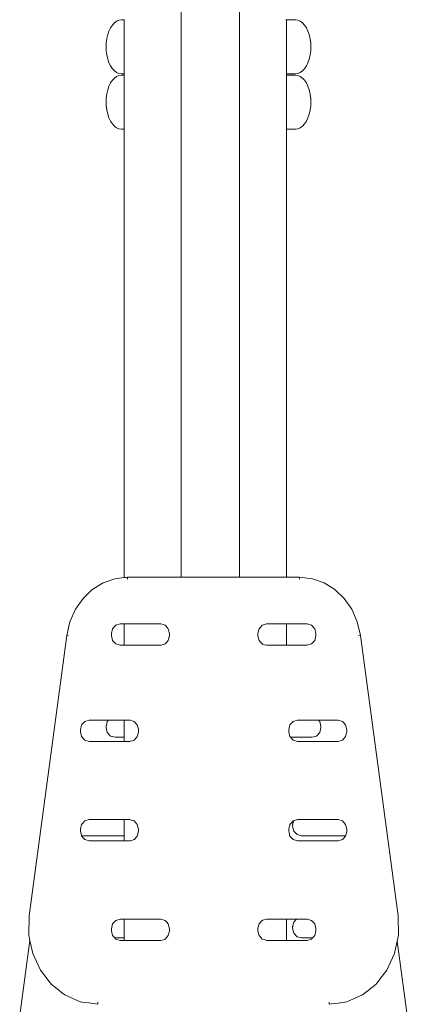
# Model space of a CAD drawing. Units: millimetres. Extents: x 1620 to 3774, y 1034 to 1457.
# Drawn here: x 2845 to 2872, y 1315 to 1385 of the extents above; entities that cross this region are included whole.
import ezdxf

# ---------------------------------------------------------------- set-up
doc = ezdxf.new("R2010")
doc.units = ezdxf.units.MM
doc.layers.add('ProfileEdges_Nr_Pióra__7', color=7, linetype='Continuous', lineweight=18)

msp = doc.modelspace()

# ---------------------------------------------------------------- linework, layer by layer
at = {"layer": 'ProfileEdges_Nr_Pióra__7', "linetype": 'Continuous', "flags": 128}
for points in [[(2855.949, 1345.435), (2855.949, 1393.687)], [(2860.034, 1345.435), (2860.034, 1393.687)], [(2851.003, 1383.952), (2850.894, 1383.726)], [(2851.132, 1384.144), (2851.003, 1383.952)], [(2851.276, 1384.299), (2851.132, 1384.144)], [(2851.433, 1384.413), (2851.276, 1384.299)], [(2851.597, 1384.482), (2851.433, 1384.413)], [(2851.766, 1384.505), (2851.597, 1384.482)], [(2851.966, 1384.505), (2851.766, 1384.505)], [(2851.966, 1384.505), (2851.966, 1384.538)], [(2851.966, 1384.428), (2851.966, 1384.505)], [(2851.966, 1384.413), (2851.966, 1384.428)], [(2851.966, 1384.188), (2851.966, 1384.413)], [(2851.966, 1384.144), (2851.966, 1384.188)], [(2851.966, 1383.795), (2851.966, 1384.144)], [(2863.324, 1384.505), (2863.297, 1384.505)], [(2863.33, 1384.505), (2863.33, 1384.538)], [(2863.965, 1384.505), (2863.33, 1384.505)], [(2863.33, 1384.461), (2863.33, 1384.505)], [(2863.33, 1384.413), (2863.33, 1384.461)], [(2863.33, 1384.284), (2863.33, 1384.413)], [(2863.33, 1384.144), (2863.33, 1384.284)], [(2863.33, 1383.945), (2863.33, 1384.144)], [(2863.33, 1383.726), (2863.33, 1383.945)], [(2863.965, 1384.505), (2864.134, 1384.482)], [(2864.134, 1384.482), (2864.298, 1384.413)], [(2864.298, 1384.413), (2864.455, 1384.299)], [(2864.599, 1384.144), (2864.455, 1384.299)], [(2864.728, 1383.952), (2864.599, 1384.144)], [(2864.837, 1383.726), (2864.728, 1383.952)], [(2850.805, 1383.473), (2850.741, 1383.199)], [(2850.894, 1383.726), (2850.805, 1383.473)], [(2851.966, 1383.726), (2851.966, 1383.795)], [(2851.966, 1383.286), (2851.966, 1383.726)], [(2851.966, 1383.199), (2851.966, 1383.286)], [(2863.33, 1383.474), (2863.33, 1383.726)], [(2863.33, 1383.199), (2863.33, 1383.474)], [(2864.926, 1383.473), (2864.837, 1383.726)], [(2864.99, 1383.171), (2864.926, 1383.473)], [(2850.688, 1382.615), (2850.701, 1382.896)], [(2850.688, 1382.615), (2850.701, 1382.334)], [(2850.701, 1382.896), (2850.741, 1383.199)], [(2851.966, 1382.712), (2851.966, 1383.199)], [(2851.966, 1382.615), (2851.966, 1382.712)], [(2851.966, 1382.127), (2851.966, 1382.615)], [(2863.33, 1382.92), (2863.33, 1383.199)], [(2863.33, 1382.615), (2863.33, 1382.92)], [(2863.33, 1382.336), (2863.33, 1382.615)], [(2865.03, 1382.896), (2864.99, 1383.171)], [(2865.017, 1382.961), (2864.99, 1383.171)], [(2865.026, 1382.886), (2865.017, 1382.961)], [(2865.03, 1382.854), (2865.026, 1382.886)], [(2865.03, 1382.896), (2865.043, 1382.615)], [(2865.043, 1382.615), (2865.03, 1382.334)], [(2850.741, 1382.06), (2850.701, 1382.334)], [(2850.805, 1381.757), (2850.741, 1382.06)], [(2851.966, 1382.031), (2851.966, 1382.127)], [(2851.966, 1381.591), (2851.966, 1382.031)], [(2863.33, 1382.031), (2863.33, 1382.336)], [(2863.33, 1381.78), (2863.33, 1382.031)], [(2864.926, 1381.757), (2864.99, 1382.06)], [(2865.03, 1382.334), (2864.99, 1382.06)], [(2850.894, 1381.504), (2850.805, 1381.757)], [(2851.003, 1381.279), (2850.894, 1381.504)], [(2851.132, 1381.086), (2851.003, 1381.279)], [(2851.966, 1381.504), (2851.966, 1381.591)], [(2851.966, 1381.155), (2851.966, 1381.504)], [(2851.966, 1381.086), (2851.966, 1381.155)], [(2863.33, 1381.504), (2863.33, 1381.78)], [(2863.33, 1381.305), (2863.33, 1381.504)], [(2863.33, 1381.086), (2863.33, 1381.305)], [(2864.728, 1381.279), (2864.599, 1381.086)], [(2864.837, 1381.504), (2864.728, 1381.279)], [(2864.926, 1381.757), (2864.837, 1381.504)], [(2851.276, 1380.931), (2851.132, 1381.086)], [(2851.276, 1380.931), (2851.433, 1380.818)], [(2851.433, 1380.545), (2851.276, 1380.432)], [(2851.433, 1380.818), (2851.597, 1380.749)], [(2851.597, 1380.614), (2851.433, 1380.545)], [(2851.597, 1380.749), (2851.766, 1380.725)], [(2851.766, 1380.638), (2851.597, 1380.614)], [(2851.966, 1380.725), (2851.766, 1380.725)], [(2851.966, 1380.638), (2851.766, 1380.638)], [(2851.966, 1380.862), (2851.966, 1381.086)], [(2851.966, 1380.818), (2851.966, 1380.862)], [(2851.966, 1380.741), (2851.966, 1380.818)], [(2851.966, 1380.725), (2851.966, 1380.741)], [(2851.966, 1380.638), (2851.966, 1380.725)], [(2851.966, 1380.56), (2851.966, 1380.638)], [(2851.966, 1380.545), (2851.966, 1380.56)], [(2851.966, 1380.321), (2851.966, 1380.545)], [(2863.323, 1380.725), (2863.298, 1380.725)], [(2863.323, 1380.638), (2863.298, 1380.638)], [(2863.33, 1380.958), (2863.33, 1381.086)], [(2863.33, 1380.818), (2863.33, 1380.958)], [(2863.33, 1380.774), (2863.33, 1380.818)], [(2863.33, 1380.725), (2863.33, 1380.774)], [(2863.965, 1380.725), (2863.33, 1380.725)], [(2863.33, 1380.638), (2863.33, 1380.725)], [(2863.965, 1380.638), (2863.33, 1380.638)], [(2863.33, 1380.593), (2863.33, 1380.638)], [(2863.33, 1380.545), (2863.33, 1380.593)], [(2863.33, 1380.417), (2863.33, 1380.545)], [(2864.134, 1380.749), (2863.965, 1380.725)], [(2864.134, 1380.614), (2863.965, 1380.638)], [(2864.298, 1380.818), (2864.134, 1380.749)], [(2864.298, 1380.545), (2864.134, 1380.614)], [(2864.455, 1380.931), (2864.298, 1380.818)], [(2864.455, 1380.432), (2864.298, 1380.545)], [(2864.599, 1381.086), (2864.455, 1380.931)], [(2850.894, 1379.859), (2850.805, 1379.606)], [(2851.003, 1380.084), (2850.894, 1379.859)], [(2851.132, 1380.277), (2851.003, 1380.084)], [(2851.276, 1380.432), (2851.132, 1380.277)], [(2851.966, 1380.277), (2851.966, 1380.321)], [(2851.966, 1379.927), (2851.966, 1380.277)], [(2851.966, 1379.859), (2851.966, 1379.927)], [(2851.966, 1379.419), (2851.966, 1379.859)], [(2863.33, 1380.277), (2863.33, 1380.417)], [(2863.33, 1380.077), (2863.33, 1380.277)], [(2863.33, 1379.859), (2863.33, 1380.077)], [(2863.33, 1379.607), (2863.33, 1379.859)], [(2864.599, 1380.277), (2864.455, 1380.432)], [(2864.728, 1380.084), (2864.599, 1380.277)], [(2864.837, 1379.859), (2864.728, 1380.084)], [(2864.926, 1379.606), (2864.837, 1379.859)], [(2850.701, 1379.029), (2850.741, 1379.332)], [(2850.805, 1379.606), (2850.741, 1379.332)], [(2851.966, 1379.332), (2851.966, 1379.419)], [(2851.966, 1378.844), (2851.966, 1379.332)], [(2863.33, 1379.332), (2863.33, 1379.607)], [(2863.33, 1379.053), (2863.33, 1379.332)], [(2864.99, 1379.303), (2864.926, 1379.606)], [(2865.03, 1379.029), (2864.99, 1379.303)], [(2865.017, 1379.093), (2864.99, 1379.303)], [(2865.026, 1379.019), (2865.017, 1379.093)], [(2850.688, 1378.748), (2850.701, 1379.029)], [(2850.688, 1378.748), (2850.701, 1378.466)], [(2850.741, 1378.192), (2850.701, 1378.466)], [(2850.714, 1378.402), (2850.741, 1378.192)], [(2851.966, 1378.748), (2851.966, 1378.844)], [(2851.966, 1378.26), (2851.966, 1378.748)], [(2863.33, 1378.748), (2863.33, 1379.053)], [(2863.33, 1378.469), (2863.33, 1378.748)], [(2863.33, 1378.164), (2863.33, 1378.469)], [(2865.03, 1378.466), (2864.99, 1378.192)], [(2865.03, 1378.987), (2865.025, 1379.016)], [(2865.03, 1379.029), (2865.043, 1378.748)], [(2865.043, 1378.748), (2865.03, 1378.466)], [(2850.805, 1377.89), (2850.741, 1378.192)], [(2850.894, 1377.637), (2850.805, 1377.89)], [(2851.966, 1378.164), (2851.966, 1378.26)], [(2851.966, 1377.724), (2851.966, 1378.164)], [(2851.966, 1377.637), (2851.966, 1377.724)], [(2863.33, 1377.912), (2863.33, 1378.164)], [(2863.33, 1377.637), (2863.33, 1377.912)], [(2864.926, 1377.89), (2864.837, 1377.637)], [(2864.926, 1377.89), (2864.99, 1378.192)], [(2851.003, 1377.411), (2850.894, 1377.637)], [(2851.132, 1377.219), (2851.003, 1377.411)], [(2851.276, 1377.064), (2851.132, 1377.219)], [(2851.433, 1376.95), (2851.276, 1377.064)], [(2851.966, 1377.288), (2851.966, 1377.637)], [(2851.966, 1377.219), (2851.966, 1377.288)], [(2851.967, 1376.994), (2851.966, 1377.219)], [(2851.967, 1376.95), (2851.967, 1376.994)], [(2863.33, 1377.437), (2863.33, 1377.637)], [(2863.33, 1377.219), (2863.33, 1377.437)], [(2863.33, 1377.09), (2863.33, 1377.219)], [(2863.33, 1376.95), (2863.33, 1377.09)], [(2864.455, 1377.064), (2864.298, 1376.95)], [(2864.599, 1377.219), (2864.455, 1377.064)], [(2864.728, 1377.411), (2864.599, 1377.219)], [(2864.837, 1377.637), (2864.728, 1377.411)], [(2851.597, 1376.881), (2851.433, 1376.95)], [(2851.766, 1376.858), (2851.597, 1376.881)], [(2851.967, 1376.858), (2851.766, 1376.858)], [(2851.967, 1376.873), (2851.967, 1376.95)], [(2851.967, 1376.858), (2851.967, 1376.873)], [(2851.969, 1345.411), (2851.967, 1376.858)], [(2863.323, 1376.858), (2863.298, 1376.858)], [(2863.328, 1345.435), (2863.33, 1376.858)], [(2863.33, 1376.906), (2863.33, 1376.95)], [(2863.33, 1376.858), (2863.33, 1376.906)], [(2863.965, 1376.858), (2863.33, 1376.858)], [(2864.134, 1376.881), (2863.965, 1376.858)], [(2864.298, 1376.95), (2864.134, 1376.881)], [(2850.479, 1345.039), (2851.311, 1345.335)], [(2851.311, 1345.335), (2851.969, 1345.411)], [(2851.969, 1345.411), (2851.979, 1345.412)], [(2851.979, 1345.412), (2851.996, 1345.414)], [(2851.996, 1345.414), (2852.014, 1345.416)], [(2852.014, 1345.416), (2852.044, 1345.419)], [(2852.044, 1345.419), (2852.08, 1345.424)], [(2852.08, 1345.424), (2852.131, 1345.429)], [(2852.131, 1345.429), (2852.201, 1345.437)], [(2852.201, 1345.421), (2852.201, 1345.435)], [(2852.252, 1345.435), (2852.201, 1345.435)], [(2852.201, 1345.421), (2852.201, 1345.296)], [(2852.317, 1345.435), (2852.252, 1345.435)], [(2852.406, 1345.435), (2852.317, 1345.435)], [(2852.514, 1345.435), (2852.406, 1345.435)], [(2852.592, 1345.435), (2852.514, 1345.435)], [(2852.697, 1345.435), (2852.592, 1345.435)], [(2852.81, 1345.435), (2852.697, 1345.435)], [(2852.938, 1345.435), (2852.81, 1345.435)], [(2853.058, 1345.435), (2852.938, 1345.435)], [(2853.19, 1345.435), (2853.058, 1345.435)], [(2853.333, 1345.435), (2853.19, 1345.435)], [(2853.49, 1345.435), (2853.333, 1345.435)], [(2853.636, 1345.435), (2853.49, 1345.435)], [(2853.793, 1345.435), (2853.636, 1345.435)], [(2853.963, 1345.435), (2853.793, 1345.435)], [(2854.145, 1345.435), (2853.963, 1345.435)], [(2854.313, 1345.435), (2854.145, 1345.435)], [(2854.491, 1345.435), (2854.313, 1345.435)], [(2854.683, 1345.435), (2854.491, 1345.435)], [(2854.885, 1345.435), (2854.683, 1345.435)], [(2855.072, 1345.435), (2854.885, 1345.435)], [(2855.267, 1345.435), (2855.072, 1345.435)], [(2855.477, 1345.435), (2855.267, 1345.435)], [(2855.694, 1345.435), (2855.477, 1345.435)], [(2855.895, 1345.435), (2855.694, 1345.435)], [(2855.949, 1345.435), (2855.895, 1345.435)], [(2855.992, 1345.435), (2855.949, 1345.435)], [(2856.022, 1345.435), (2855.992, 1345.435)], [(2856.143, 1345.435), (2856.022, 1345.435)], [(2856.228, 1345.435), (2856.143, 1345.435)], [(2856.36, 1345.435), (2856.228, 1345.435)], [(2856.547, 1345.435), (2856.36, 1345.435)], [(2856.79, 1345.435), (2856.547, 1345.435)], [(2856.961, 1345.435), (2856.79, 1345.435)], [(2857.163, 1345.435), (2856.961, 1345.435)], [(2857.449, 1345.435), (2857.163, 1345.435)], [(2857.674, 1345.435), (2857.449, 1345.435)], [(2857.991, 1345.435), (2857.674, 1345.435)], [(2858.227, 1345.435), (2857.991, 1345.435)], [(2858.309, 1345.435), (2858.227, 1345.435)], [(2858.534, 1345.435), (2858.309, 1345.435)], [(2858.82, 1345.435), (2858.534, 1345.435)], [(2859.022, 1345.435), (2858.82, 1345.435)], [(2859.264, 1345.435), (2859.022, 1345.435)], [(2859.436, 1345.435), (2859.264, 1345.435)], [(2859.622, 1345.435), (2859.436, 1345.435)], [(2859.755, 1345.435), (2859.622, 1345.435)], [(2859.875, 1345.435), (2859.755, 1345.435)], [(2859.961, 1345.435), (2859.875, 1345.435)], [(2860.004, 1345.435), (2859.961, 1345.435)], [(2860.034, 1345.435), (2860.004, 1345.435)], [(2860.224, 1345.435), (2860.034, 1345.435)], [(2860.411, 1345.435), (2860.224, 1345.435)], [(2860.613, 1345.435), (2860.411, 1345.435)], [(2860.805, 1345.435), (2860.613, 1345.435)], [(2860.983, 1345.435), (2860.805, 1345.435)], [(2861.152, 1345.435), (2860.983, 1345.435)], [(2861.333, 1345.435), (2861.152, 1345.435)], [(2861.503, 1345.435), (2861.333, 1345.435)], [(2861.66, 1345.435), (2861.503, 1345.435)], [(2861.806, 1345.435), (2861.66, 1345.435)], [(2861.963, 1345.435), (2861.806, 1345.435)], [(2862.106, 1345.435), (2861.963, 1345.435)], [(2862.239, 1345.435), (2862.106, 1345.435)], [(2862.358, 1345.435), (2862.239, 1345.435)], [(2862.486, 1345.435), (2862.358, 1345.435)], [(2862.599, 1345.435), (2862.486, 1345.435)], [(2862.704, 1345.435), (2862.599, 1345.435)], [(2862.782, 1345.435), (2862.704, 1345.435)], [(2862.89, 1345.435), (2862.782, 1345.435)], [(2862.98, 1345.435), (2862.89, 1345.435)], [(2863.045, 1345.435), (2862.98, 1345.435)], [(2863.096, 1345.435), (2863.045, 1345.435)], [(2863.166, 1345.435), (2863.096, 1345.435)], [(2863.216, 1345.435), (2863.166, 1345.435)], [(2863.252, 1345.435), (2863.216, 1345.435)], [(2863.282, 1345.435), (2863.252, 1345.435)], [(2863.3, 1345.435), (2863.282, 1345.435)], [(2863.318, 1345.435), (2863.3, 1345.435)], [(2863.328, 1345.435), (2863.318, 1345.435)], [(2864.253, 1345.435), (2863.328, 1345.435)], [(2864.253, 1345.296), (2864.253, 1345.435)], [(2864.254, 1345.437), (2865.144, 1345.335)], [(2865.144, 1345.335), (2865.976, 1345.039)], [(2849.078, 1343.946), (2849.728, 1344.569)], [(2850.479, 1345.039), (2849.728, 1344.569)], [(2865.976, 1345.039), (2866.727, 1344.569)], [(2866.727, 1344.569), (2867.377, 1343.946)], [(2848.55, 1343.189), (2849.078, 1343.946)], [(2867.377, 1343.946), (2867.905, 1343.189)], [(2848.55, 1343.189), (2848.163, 1342.318)], [(2868.291, 1342.318), (2867.905, 1343.189)], [(2847.943, 1341.353), (2848.163, 1342.318)], [(2851.146, 1341.826), (2851.064, 1341.488)], [(2851.146, 1341.826), (2851.369, 1342.074)], [(2851.369, 1342.074), (2851.673, 1342.164)], [(2851.673, 1342.164), (2851.969, 1342.164)], [(2851.969, 1340.669), (2851.969, 1342.164)], [(2851.969, 1342.164), (2851.979, 1342.164)], [(2851.979, 1342.164), (2851.996, 1342.164)], [(2851.996, 1342.164), (2852.013, 1342.164)], [(2852.013, 1342.164), (2852.044, 1342.164)], [(2852.044, 1342.164), (2852.079, 1342.164)], [(2852.079, 1342.164), (2852.131, 1342.164)], [(2852.131, 1342.164), (2852.203, 1342.164)], [(2852.203, 1342.164), (2852.252, 1342.164)], [(2852.252, 1342.164), (2852.314, 1342.164)], [(2852.314, 1342.164), (2852.406, 1342.164)], [(2852.406, 1342.164), (2852.517, 1342.164)], [(2852.517, 1342.164), (2852.592, 1342.164)], [(2852.592, 1342.164), (2852.693, 1342.164)], [(2852.693, 1342.164), (2852.81, 1342.164)], [(2852.81, 1342.164), (2852.944, 1342.164)], [(2852.944, 1342.164), (2853.058, 1342.164)], [(2853.058, 1342.164), (2853.185, 1342.164)], [(2853.185, 1342.164), (2853.333, 1342.164)], [(2853.333, 1342.164), (2853.497, 1342.164)], [(2853.497, 1342.164), (2853.636, 1342.164)], [(2853.636, 1342.164), (2853.787, 1342.164)], [(2853.787, 1342.164), (2853.963, 1342.164)], [(2853.963, 1342.164), (2854.152, 1342.164)], [(2854.152, 1342.164), (2854.313, 1342.164)], [(2854.313, 1342.164), (2854.483, 1342.164)], [(2854.521, 1342.164), (2854.483, 1342.164)], [(2854.521, 1342.164), (2854.683, 1342.116)], [(2854.806, 1342.08), (2854.683, 1342.116)], [(2854.826, 1342.073), (2854.806, 1342.08)], [(2854.826, 1342.073), (2854.894, 1341.998)], [(2854.894, 1341.998), (2855.048, 1341.826)], [(2855.072, 1341.727), (2855.048, 1341.826)], [(2861.407, 1341.826), (2861.333, 1341.522)], [(2861.407, 1341.826), (2861.51, 1341.941)], [(2861.51, 1341.941), (2861.629, 1342.073)], [(2861.649, 1342.08), (2861.629, 1342.073)], [(2861.649, 1342.08), (2861.66, 1342.083)], [(2861.66, 1342.083), (2861.8, 1342.124)], [(2861.8, 1342.124), (2861.933, 1342.164)], [(2861.963, 1342.164), (2861.935, 1342.164)], [(2862.112, 1342.164), (2861.963, 1342.164)], [(2862.239, 1342.164), (2862.112, 1342.164)], [(2862.353, 1342.164), (2862.239, 1342.164)], [(2862.486, 1342.164), (2862.353, 1342.164)], [(2862.604, 1342.164), (2862.486, 1342.164)], [(2862.704, 1342.164), (2862.604, 1342.164)], [(2862.779, 1342.164), (2862.704, 1342.164)], [(2862.89, 1342.164), (2862.779, 1342.164)], [(2862.983, 1342.164), (2862.89, 1342.164)], [(2863.045, 1342.164), (2862.983, 1342.164)], [(2863.093, 1342.164), (2863.045, 1342.164)], [(2863.166, 1342.164), (2863.093, 1342.164)], [(2863.217, 1342.164), (2863.166, 1342.164)], [(2863.252, 1342.164), (2863.217, 1342.164)], [(2863.283, 1342.164), (2863.252, 1342.164)], [(2863.3, 1342.164), (2863.283, 1342.164)], [(2863.317, 1342.164), (2863.3, 1342.164)], [(2863.327, 1342.164), (2863.317, 1342.164)], [(2863.327, 1340.669), (2863.327, 1342.164)], [(2864.782, 1342.164), (2863.327, 1342.164)], [(2865.086, 1342.074), (2864.782, 1342.164)], [(2865.086, 1342.074), (2865.309, 1341.826)], [(2865.39, 1341.488), (2865.309, 1341.826)], [(2868.291, 1342.318), (2868.512, 1341.353)], [(2847.945, 1341.353), (2845.308, 1321.692)], [(2848.067, 1341.332), (2847.945, 1341.353)], [(2851.064, 1341.488), (2851.064, 1341.346)], [(2851.146, 1341.007), (2851.064, 1341.346)], [(2855.072, 1341.107), (2855.048, 1341.007)], [(2855.13, 1341.487), (2855.072, 1341.727)], [(2855.13, 1341.346), (2855.072, 1341.107)], [(2855.13, 1341.487), (2855.13, 1341.346)], [(2861.333, 1341.522), (2861.325, 1341.487)], [(2861.325, 1341.346), (2861.325, 1341.487)], [(2861.333, 1341.312), (2861.325, 1341.346)], [(2861.407, 1341.007), (2861.333, 1341.312)], [(2865.39, 1341.346), (2865.309, 1341.007)], [(2865.39, 1341.346), (2865.39, 1341.488)], [(2868.51, 1341.353), (2868.388, 1341.332)], [(2868.51, 1341.353), (2871.146, 1321.692)], [(2851.146, 1341.007), (2851.369, 1340.76)], [(2851.673, 1340.669), (2851.369, 1340.76)], [(2851.969, 1340.669), (2851.673, 1340.669)], [(2851.98, 1340.669), (2851.969, 1340.669)], [(2851.996, 1340.669), (2851.98, 1340.669)], [(2852.013, 1340.669), (2851.996, 1340.669)], [(2852.044, 1340.669), (2852.013, 1340.669)], [(2852.078, 1340.669), (2852.044, 1340.669)], [(2852.131, 1340.669), (2852.078, 1340.669)], [(2852.204, 1340.669), (2852.131, 1340.669)], [(2852.252, 1340.669), (2852.204, 1340.669)], [(2852.312, 1340.669), (2852.252, 1340.669)], [(2852.406, 1340.669), (2852.312, 1340.669)], [(2852.519, 1340.669), (2852.406, 1340.669)], [(2852.592, 1340.669), (2852.519, 1340.669)], [(2852.691, 1340.669), (2852.592, 1340.669)], [(2852.81, 1340.669), (2852.691, 1340.669)], [(2852.946, 1340.669), (2852.81, 1340.669)], [(2853.058, 1340.669), (2852.946, 1340.669)], [(2853.182, 1340.669), (2853.058, 1340.669)], [(2853.333, 1340.669), (2853.182, 1340.669)], [(2853.5, 1340.669), (2853.333, 1340.669)], [(2853.636, 1340.669), (2853.5, 1340.669)], [(2853.783, 1340.669), (2853.636, 1340.669)], [(2853.963, 1340.669), (2853.783, 1340.669)], [(2854.155, 1340.669), (2853.963, 1340.669)], [(2854.313, 1340.669), (2854.155, 1340.669)], [(2854.48, 1340.669), (2854.313, 1340.669)], [(2854.521, 1340.669), (2854.48, 1340.669)], [(2854.683, 1340.718), (2854.521, 1340.669)], [(2854.826, 1340.76), (2854.683, 1340.718)], [(2854.826, 1340.76), (2854.896, 1340.839)], [(2854.896, 1340.839), (2855.048, 1341.007)], [(2861.512, 1340.89), (2861.407, 1341.007)], [(2861.629, 1340.76), (2861.512, 1340.89)], [(2861.66, 1340.751), (2861.629, 1340.76)], [(2861.797, 1340.71), (2861.66, 1340.751)], [(2861.933, 1340.669), (2861.797, 1340.71)], [(2861.963, 1340.669), (2861.933, 1340.669)], [(2862.114, 1340.669), (2861.963, 1340.669)], [(2862.239, 1340.669), (2862.114, 1340.669)], [(2862.35, 1340.669), (2862.239, 1340.669)], [(2862.486, 1340.669), (2862.35, 1340.669)], [(2862.606, 1340.669), (2862.486, 1340.669)], [(2862.704, 1340.669), (2862.606, 1340.669)], [(2862.778, 1340.669), (2862.704, 1340.669)], [(2862.89, 1340.669), (2862.778, 1340.669)], [(2862.984, 1340.669), (2862.89, 1340.669)], [(2863.045, 1340.669), (2862.984, 1340.669)], [(2863.092, 1340.669), (2863.045, 1340.669)], [(2863.166, 1340.669), (2863.092, 1340.669)], [(2863.218, 1340.669), (2863.166, 1340.669)], [(2863.252, 1340.669), (2863.218, 1340.669)], [(2863.284, 1340.669), (2863.252, 1340.669)], [(2863.3, 1340.669), (2863.284, 1340.669)], [(2863.317, 1340.669), (2863.3, 1340.669)], [(2863.327, 1340.669), (2863.317, 1340.669)], [(2864.782, 1340.669), (2863.327, 1340.669)], [(2864.782, 1340.669), (2865.086, 1340.76)], [(2865.309, 1341.007), (2865.086, 1340.76)], [(2848.897, 1334.747), (2848.977, 1335.079)], [(2848.979, 1335.084), (2849.016, 1335.127)], [(2849.016, 1335.127), (2849.12, 1335.242)], [(2849.12, 1335.242), (2849.201, 1335.332)], [(2849.505, 1335.423), (2849.201, 1335.332)], [(2849.505, 1335.423), (2849.947, 1335.423)], [(2849.947, 1335.423), (2850.795, 1335.423)], [(2850.69, 1334.983), (2850.775, 1335.33)], [(2850.69, 1334.983), (2850.69, 1335.055)], [(2850.69, 1334.909), (2850.69, 1334.983)], [(2850.775, 1334.562), (2850.69, 1334.909)], [(2850.775, 1335.33), (2850.861, 1335.423)], [(2850.802, 1335.423), (2850.861, 1335.423)], [(2850.861, 1335.423), (2851.969, 1335.423)], [(2851.969, 1334.215), (2851.969, 1335.423)], [(2851.969, 1335.423), (2851.98, 1335.423)], [(2851.98, 1335.423), (2851.996, 1335.423)], [(2851.996, 1335.423), (2852.011, 1335.423)], [(2852.011, 1335.423), (2852.044, 1335.423)], [(2852.044, 1335.423), (2852.076, 1335.423)], [(2852.076, 1335.423), (2852.131, 1335.423)], [(2852.131, 1335.423), (2852.207, 1335.423)], [(2852.207, 1335.423), (2852.252, 1335.423)], [(2852.252, 1335.423), (2852.308, 1335.423)], [(2852.308, 1335.423), (2852.354, 1335.423)], [(2852.406, 1335.407), (2852.354, 1335.423)], [(2852.524, 1335.372), (2852.406, 1335.407)], [(2852.592, 1335.352), (2852.524, 1335.372)], [(2852.658, 1335.332), (2852.592, 1335.352)], [(2852.658, 1335.332), (2852.683, 1335.305)], [(2852.683, 1335.305), (2852.81, 1335.163)], [(2852.81, 1335.163), (2852.881, 1335.084)], [(2852.955, 1334.776), (2852.881, 1335.084)], [(2863.574, 1335.084), (2863.492, 1334.747)], [(2863.574, 1335.084), (2863.797, 1335.332)], [(2863.797, 1335.332), (2864.101, 1335.422)], [(2865.575, 1335.423), (2864.101, 1335.422)], [(2865.661, 1335.33), (2865.575, 1335.423)], [(2865.634, 1335.423), (2865.575, 1335.423)], [(2866.49, 1335.423), (2865.642, 1335.423)], [(2865.661, 1335.33), (2865.747, 1334.983)], [(2865.747, 1334.909), (2865.661, 1334.562)], [(2865.747, 1334.983), (2865.747, 1335.055)], [(2865.747, 1334.983), (2865.747, 1334.909)], [(2866.95, 1335.422), (2866.492, 1335.422)], [(2867.254, 1335.332), (2866.95, 1335.422)], [(2867.254, 1335.332), (2867.339, 1335.237)], [(2867.339, 1335.237), (2867.442, 1335.123)], [(2867.442, 1335.123), (2867.476, 1335.085)], [(2867.476, 1335.085), (2867.558, 1334.747)], [(2848.897, 1334.604), (2848.897, 1334.747)], [(2848.979, 1334.266), (2848.897, 1334.604)], [(2848.979, 1334.266), (2849.201, 1334.019)], [(2850.775, 1334.562), (2851.009, 1334.308)], [(2851.009, 1334.308), (2851.329, 1334.215)], [(2851.969, 1334.215), (2851.329, 1334.215)], [(2851.969, 1333.928), (2851.969, 1334.215)], [(2852.881, 1334.266), (2852.81, 1334.187)], [(2852.956, 1334.576), (2852.881, 1334.266)], [(2852.962, 1334.747), (2852.955, 1334.776)], [(2852.962, 1334.604), (2852.956, 1334.576)], [(2852.962, 1334.604), (2852.962, 1334.747)], [(2863.492, 1334.604), (2863.492, 1334.747)], [(2863.574, 1334.266), (2863.492, 1334.604)], [(2863.574, 1334.266), (2863.62, 1334.215)], [(2865.107, 1334.215), (2863.62, 1334.215)], [(2863.62, 1334.215), (2863.797, 1334.018)], [(2865.107, 1334.215), (2865.427, 1334.308)], [(2865.427, 1334.308), (2865.661, 1334.562)], [(2867.476, 1334.266), (2867.254, 1334.018)], [(2867.558, 1334.604), (2867.476, 1334.266)], [(2867.558, 1334.747), (2867.558, 1334.604)], [(2849.201, 1334.019), (2849.505, 1333.928)], [(2850.29, 1333.928), (2849.505, 1333.928)], [(2850.314, 1333.928), (2850.29, 1333.928)], [(2850.355, 1333.928), (2850.314, 1333.928)], [(2850.538, 1333.928), (2850.355, 1333.928)], [(2850.845, 1333.928), (2850.538, 1333.928)], [(2851.187, 1333.928), (2850.845, 1333.928)], [(2851.43, 1333.928), (2851.193, 1333.928)], [(2851.969, 1333.928), (2851.43, 1333.928)], [(2851.981, 1333.928), (2851.969, 1333.928)], [(2851.996, 1333.928), (2851.981, 1333.928)], [(2852.011, 1333.928), (2851.996, 1333.928)], [(2852.044, 1333.928), (2852.011, 1333.928)], [(2852.075, 1333.928), (2852.044, 1333.928)], [(2852.131, 1333.928), (2852.075, 1333.928)], [(2852.208, 1333.928), (2852.131, 1333.928)], [(2852.252, 1333.928), (2852.208, 1333.928)], [(2852.307, 1333.928), (2852.252, 1333.928)], [(2852.354, 1333.928), (2852.307, 1333.928)], [(2852.406, 1333.943), (2852.354, 1333.928)], [(2852.526, 1333.979), (2852.406, 1333.943)], [(2852.592, 1333.999), (2852.526, 1333.979)], [(2852.658, 1334.019), (2852.592, 1333.999)], [(2852.681, 1334.044), (2852.658, 1334.019)], [(2852.81, 1334.187), (2852.681, 1334.044)], [(2863.797, 1334.018), (2864.101, 1333.928)], [(2865.007, 1333.928), (2864.101, 1333.928)], [(2865.244, 1333.928), (2865.007, 1333.928)], [(2865.591, 1333.928), (2865.249, 1333.928)], [(2865.899, 1333.928), (2865.591, 1333.928)], [(2866.081, 1333.928), (2865.899, 1333.928)], [(2866.123, 1333.928), (2866.081, 1333.928)], [(2866.147, 1333.928), (2866.123, 1333.928)], [(2866.95, 1333.928), (2866.147, 1333.928)], [(2867.254, 1334.018), (2866.95, 1333.928)], [(2848.897, 1327.773), (2848.979, 1328.111)], [(2849.201, 1328.359), (2848.979, 1328.111)], [(2849.205, 1328.36), (2849.505, 1328.449)], [(2849.506, 1328.449), (2851.97, 1328.449)], [(2851.97, 1327.301), (2851.97, 1328.449)], [(2851.97, 1328.449), (2851.982, 1328.449)], [(2851.982, 1328.449), (2851.995, 1328.449)], [(2851.995, 1328.449), (2852.009, 1328.449)], [(2852.009, 1328.449), (2852.044, 1328.449)], [(2852.044, 1328.449), (2852.072, 1328.449)], [(2852.072, 1328.449), (2852.131, 1328.449)], [(2852.131, 1328.449), (2852.212, 1328.449)], [(2852.212, 1328.449), (2852.252, 1328.449)], [(2852.252, 1328.449), (2852.302, 1328.449)], [(2852.302, 1328.449), (2852.354, 1328.449)], [(2852.354, 1328.449), (2852.406, 1328.434)], [(2852.406, 1328.434), (2852.532, 1328.396)], [(2852.532, 1328.396), (2852.592, 1328.378)], [(2852.592, 1328.378), (2852.658, 1328.359)], [(2852.658, 1328.359), (2852.673, 1328.342)], [(2852.673, 1328.342), (2852.81, 1328.19)], [(2852.81, 1328.19), (2852.881, 1328.111)], [(2852.962, 1327.772), (2852.881, 1328.111)], [(2863.524, 1327.906), (2863.562, 1328.061)], [(2863.562, 1328.061), (2863.574, 1328.111)], [(2863.574, 1328.111), (2863.631, 1328.175)], [(2863.631, 1328.175), (2863.797, 1328.359)], [(2863.826, 1328.367), (2863.752, 1328.068)], [(2863.752, 1328.068), (2863.752, 1328.14)], [(2863.752, 1327.994), (2863.752, 1328.068)], [(2863.837, 1327.647), (2863.752, 1327.994)], [(2863.822, 1328.366), (2863.806, 1328.362)], [(2864.101, 1328.449), (2863.826, 1328.367)], [(2864.101, 1328.449), (2866.948, 1328.449)], [(2867.25, 1328.36), (2866.95, 1328.449)], [(2867.476, 1328.111), (2867.254, 1328.359)], [(2867.476, 1328.111), (2867.558, 1327.773)], [(2848.897, 1327.631), (2848.897, 1327.773)], [(2848.971, 1327.324), (2848.897, 1327.631)], [(2848.971, 1327.324), (2849.051, 1327.301)], [(2848.979, 1327.292), (2848.971, 1327.324)], [(2851.97, 1327.301), (2849.051, 1327.301)], [(2851.97, 1327.174), (2851.97, 1327.301)], [(2852.962, 1327.631), (2852.881, 1327.292)], [(2852.962, 1327.772), (2852.962, 1327.631)], [(2863.492, 1327.772), (2863.524, 1327.906)], [(2863.492, 1327.772), (2863.492, 1327.631)], [(2863.513, 1327.543), (2863.492, 1327.631)], [(2863.574, 1327.292), (2863.513, 1327.543)], [(2863.837, 1327.647), (2864.071, 1327.393)], [(2864.071, 1327.393), (2864.391, 1327.301)], [(2867.385, 1327.301), (2864.391, 1327.301)], [(2867.485, 1327.33), (2867.385, 1327.301)], [(2867.485, 1327.33), (2867.476, 1327.292)], [(2867.558, 1327.631), (2867.485, 1327.33)], [(2867.558, 1327.773), (2867.558, 1327.631)], [(2849.036, 1327.229), (2848.979, 1327.292)], [(2849.201, 1327.045), (2849.044, 1327.22)], [(2849.505, 1326.954), (2849.201, 1327.045)], [(2851.839, 1326.954), (2849.505, 1326.954)], [(2851.97, 1326.954), (2851.839, 1326.954)], [(2851.97, 1326.954), (2851.97, 1327.174)], [(2851.982, 1326.954), (2851.97, 1326.954)], [(2851.995, 1326.954), (2851.982, 1326.954)], [(2852.009, 1326.954), (2851.995, 1326.954)], [(2852.044, 1326.954), (2852.009, 1326.954)], [(2852.071, 1326.954), (2852.044, 1326.954)], [(2852.131, 1326.954), (2852.071, 1326.954)], [(2852.213, 1326.954), (2852.131, 1326.954)], [(2852.252, 1326.954), (2852.213, 1326.954)], [(2852.301, 1326.954), (2852.252, 1326.954)], [(2852.354, 1326.954), (2852.301, 1326.954)], [(2852.406, 1326.97), (2852.354, 1326.954)], [(2852.533, 1327.008), (2852.406, 1326.97)], [(2852.592, 1327.025), (2852.533, 1327.008)], [(2852.658, 1327.045), (2852.592, 1327.025)], [(2852.672, 1327.06), (2852.658, 1327.045)], [(2852.81, 1327.214), (2852.672, 1327.06)], [(2852.881, 1327.292), (2852.81, 1327.214)], [(2863.797, 1327.045), (2863.574, 1327.292)], [(2864.101, 1326.954), (2863.797, 1327.045)], [(2864.28, 1326.954), (2864.101, 1326.954)], [(2864.352, 1326.954), (2864.288, 1326.954)], [(2864.597, 1326.954), (2864.352, 1326.954)], [(2866.95, 1326.954), (2864.597, 1326.954)], [(2866.95, 1326.954), (2867.254, 1327.045)], [(2867.394, 1327.202), (2867.254, 1327.045)], [(2867.405, 1327.213), (2867.395, 1327.202)], [(2867.476, 1327.292), (2867.405, 1327.213)], [(2845.308, 1321.692), (2845.283, 1320.337)], [(2851.146, 1321.138), (2851.064, 1320.799)], [(2851.146, 1321.138), (2851.368, 1321.385)], [(2851.673, 1321.476), (2851.368, 1321.385)], [(2851.673, 1321.476), (2851.97, 1321.476)], [(2851.97, 1320.148), (2851.97, 1321.476)], [(2851.97, 1321.476), (2851.983, 1321.476)], [(2851.983, 1321.476), (2851.995, 1321.476)], [(2851.995, 1321.476), (2852.007, 1321.476)], [(2852.007, 1321.476), (2852.044, 1321.476)], [(2852.044, 1321.476), (2852.069, 1321.476)], [(2852.069, 1321.476), (2852.131, 1321.476)], [(2852.131, 1321.476), (2852.217, 1321.476)], [(2852.217, 1321.476), (2852.252, 1321.476)], [(2852.252, 1321.476), (2852.296, 1321.476)], [(2852.296, 1321.476), (2852.406, 1321.476)], [(2852.406, 1321.476), (2852.539, 1321.476)], [(2852.539, 1321.476), (2852.592, 1321.476)], [(2852.592, 1321.476), (2852.664, 1321.476)], [(2852.664, 1321.476), (2852.81, 1321.476)], [(2852.81, 1321.476), (2852.976, 1321.476)], [(2852.976, 1321.476), (2853.058, 1321.476)], [(2853.058, 1321.476), (2853.148, 1321.476)], [(2853.148, 1321.476), (2853.333, 1321.476)], [(2853.333, 1321.476), (2853.537, 1321.476)], [(2853.537, 1321.476), (2853.636, 1321.476)], [(2853.636, 1321.476), (2853.743, 1321.476)], [(2853.743, 1321.476), (2853.963, 1321.476)], [(2853.963, 1321.476), (2854.198, 1321.476)], [(2854.198, 1321.476), (2854.313, 1321.476)], [(2854.313, 1321.476), (2854.435, 1321.476)], [(2854.435, 1321.476), (2854.521, 1321.476)], [(2854.521, 1321.476), (2854.683, 1321.427)], [(2854.683, 1321.427), (2854.826, 1321.385)], [(2854.826, 1321.385), (2854.945, 1321.252)], [(2854.945, 1321.252), (2855.048, 1321.138)], [(2855.072, 1321.038), (2855.048, 1321.138)], [(2861.407, 1321.138), (2861.333, 1320.833)], [(2861.407, 1321.138), (2861.553, 1321.3)], [(2861.553, 1321.3), (2861.629, 1321.385)], [(2861.66, 1321.394), (2861.629, 1321.385)], [(2861.76, 1321.424), (2861.66, 1321.394)], [(2861.933, 1321.475), (2861.76, 1321.424)], [(2861.963, 1321.476), (2861.933, 1321.475)], [(2862.148, 1321.476), (2861.963, 1321.476)], [(2862.239, 1321.476), (2862.148, 1321.476)], [(2862.32, 1321.476), (2862.239, 1321.476)], [(2862.486, 1321.476), (2862.32, 1321.476)], [(2862.632, 1321.476), (2862.486, 1321.476)], [(2862.704, 1321.476), (2862.632, 1321.476)], [(2862.758, 1321.476), (2862.704, 1321.476)], [(2862.89, 1321.476), (2862.758, 1321.476)], [(2863, 1321.476), (2862.89, 1321.476)], [(2863.045, 1321.476), (2863, 1321.476)], [(2863.079, 1321.476), (2863.045, 1321.476)], [(2863.166, 1321.476), (2863.079, 1321.476)], [(2863.228, 1321.476), (2863.166, 1321.476)], [(2863.252, 1321.476), (2863.228, 1321.476)], [(2863.289, 1321.476), (2863.252, 1321.476)], [(2863.302, 1321.476), (2863.289, 1321.476)], [(2863.314, 1321.476), (2863.302, 1321.476)], [(2863.326, 1321.476), (2863.314, 1321.476)], [(2863.326, 1321.361), (2863.326, 1321.476)], [(2863.661, 1321.476), (2863.326, 1321.476)], [(2863.326, 1321.226), (2863.326, 1321.361)], [(2863.326, 1320.981), (2863.326, 1321.226)], [(2863.968, 1321.476), (2863.661, 1321.476)], [(2863.752, 1320.915), (2863.837, 1321.262)], [(2864.034, 1321.476), (2863.837, 1321.262)], [(2863.991, 1321.476), (2863.968, 1321.476)], [(2864.034, 1321.476), (2863.991, 1321.476)], [(2864.782, 1321.475), (2864.034, 1321.476)], [(2865.086, 1321.385), (2864.782, 1321.475)], [(2865.086, 1321.385), (2865.309, 1321.137)], [(2865.39, 1320.799), (2865.309, 1321.137)], [(2871.172, 1320.337), (2871.146, 1321.692)], [(2851.064, 1320.657), (2851.064, 1320.799)], [(2851.146, 1320.319), (2851.064, 1320.657)], [(2855.072, 1320.418), (2855.048, 1320.319)], [(2855.13, 1320.799), (2855.072, 1321.038)], [(2855.13, 1320.657), (2855.072, 1320.418)], [(2855.13, 1320.799), (2855.13, 1320.657)], [(2861.333, 1320.833), (2861.325, 1320.799)], [(2861.325, 1320.657), (2861.325, 1320.799)], [(2861.333, 1320.623), (2861.325, 1320.657)], [(2861.407, 1320.319), (2861.333, 1320.623)], [(2863.326, 1319.981), (2863.326, 1320.981)], [(2863.752, 1320.987), (2863.752, 1320.915)], [(2863.752, 1320.841), (2863.752, 1320.915)], [(2863.837, 1320.494), (2863.752, 1320.841)], [(2864.071, 1320.241), (2863.837, 1320.494)], [(2865.39, 1320.657), (2865.309, 1320.319)], [(2865.39, 1320.799), (2865.39, 1320.657)], [(2844.64, 1314.75), (2845.359, 1319.978)], [(2845.283, 1320.337), (2845.359, 1319.978)], [(2845.359, 1319.978), (2845.379, 1319.882)], [(2845.379, 1319.882), (2845.553, 1319.051)], [(2851.146, 1320.319), (2851.3, 1320.148)], [(2851.97, 1320.148), (2851.3, 1320.148)], [(2851.3, 1320.148), (2851.368, 1320.071)], [(2851.368, 1320.071), (2851.673, 1319.981)], [(2851.927, 1319.981), (2851.673, 1319.981)], [(2851.97, 1319.981), (2851.927, 1319.981)], [(2851.97, 1320.042), (2851.97, 1320.148)], [(2851.97, 1319.981), (2851.97, 1320.042)], [(2851.983, 1319.981), (2851.97, 1319.981)], [(2851.995, 1319.981), (2851.983, 1319.981)], [(2852.006, 1319.981), (2851.995, 1319.981)], [(2852.044, 1319.981), (2852.006, 1319.981)], [(2852.068, 1319.981), (2852.044, 1319.981)], [(2852.131, 1319.981), (2852.068, 1319.981)], [(2852.218, 1319.981), (2852.131, 1319.981)], [(2852.252, 1319.981), (2852.218, 1319.981)], [(2852.295, 1319.981), (2852.252, 1319.981)], [(2852.406, 1319.981), (2852.295, 1319.981)], [(2852.54, 1319.981), (2852.406, 1319.981)], [(2852.592, 1319.981), (2852.54, 1319.981)], [(2852.662, 1319.981), (2852.592, 1319.981)], [(2852.81, 1319.981), (2852.662, 1319.981)], [(2852.979, 1319.981), (2852.81, 1319.981)], [(2853.058, 1319.981), (2852.979, 1319.981)], [(2853.146, 1319.981), (2853.058, 1319.981)], [(2853.333, 1319.981), (2853.146, 1319.981)], [(2853.539, 1319.981), (2853.333, 1319.981)], [(2853.636, 1319.981), (2853.539, 1319.981)], [(2853.74, 1319.981), (2853.636, 1319.981)], [(2853.963, 1319.981), (2853.74, 1319.981)], [(2854.201, 1319.981), (2853.963, 1319.981)], [(2854.313, 1319.981), (2854.201, 1319.981)], [(2854.431, 1319.981), (2854.313, 1319.981)], [(2854.521, 1319.981), (2854.431, 1319.981)], [(2854.521, 1319.981), (2854.683, 1320.029)], [(2854.683, 1320.029), (2854.826, 1320.071)], [(2854.947, 1320.207), (2854.826, 1320.071)], [(2855.048, 1320.319), (2854.947, 1320.207)], [(2861.407, 1320.319), (2861.556, 1320.153)], [(2861.556, 1320.153), (2861.629, 1320.071)], [(2861.66, 1320.062), (2861.629, 1320.071)], [(2861.757, 1320.033), (2861.66, 1320.062)], [(2861.933, 1319.981), (2861.757, 1320.033)], [(2861.963, 1319.981), (2861.933, 1319.981)], [(2862.151, 1319.981), (2861.963, 1319.981)], [(2862.239, 1319.981), (2862.151, 1319.981)], [(2862.318, 1319.981), (2862.239, 1319.981)], [(2862.486, 1319.981), (2862.318, 1319.981)], [(2862.634, 1319.981), (2862.486, 1319.981)], [(2862.704, 1319.981), (2862.634, 1319.981)], [(2862.756, 1319.981), (2862.704, 1319.981)], [(2862.89, 1319.981), (2862.756, 1319.981)], [(2863.002, 1319.981), (2862.89, 1319.981)], [(2863.045, 1319.981), (2863.002, 1319.981)], [(2863.078, 1319.981), (2863.045, 1319.981)], [(2863.166, 1319.981), (2863.078, 1319.981)], [(2863.228, 1319.981), (2863.166, 1319.981)], [(2863.252, 1319.981), (2863.228, 1319.981)], [(2863.29, 1319.981), (2863.252, 1319.981)], [(2863.302, 1319.981), (2863.29, 1319.981)], [(2863.313, 1319.981), (2863.302, 1319.981)], [(2863.326, 1319.981), (2863.313, 1319.981)], [(2864.218, 1319.981), (2863.326, 1319.981)], [(2864.391, 1320.148), (2864.071, 1320.241)], [(2864.263, 1319.981), (2864.218, 1319.981)], [(2864.509, 1319.981), (2864.263, 1319.981)], [(2865.155, 1320.148), (2864.391, 1320.148)], [(2864.782, 1319.981), (2864.509, 1319.981)], [(2865.086, 1320.071), (2864.782, 1319.981)], [(2865.155, 1320.148), (2865.086, 1320.071)], [(2865.309, 1320.319), (2865.155, 1320.148)], [(2870.901, 1319.051), (2871.065, 1319.83)], [(2871.065, 1319.83), (2871.085, 1319.925)], [(2871.085, 1319.925), (2871.172, 1320.337)], [(2871.796, 1314.75), (2871.085, 1319.925)], [(2845.553, 1319.051), (2846.07, 1317.93)], [(2870.901, 1319.051), (2870.763, 1318.751)], [(2870.369, 1317.896), (2870.763, 1318.751)], [(2846.086, 1317.895), (2846.07, 1317.93)], [(2846.564, 1317.278), (2846.088, 1317.893)], [(2869.875, 1317.258), (2870.369, 1317.895)], [(2846.609, 1317.22), (2846.564, 1317.278)], [(2846.695, 1317.109), (2846.609, 1317.22)], [(2846.795, 1316.979), (2846.695, 1317.109)], [(2846.844, 1316.917), (2846.795, 1316.979)], [(2869.612, 1316.919), (2869.645, 1316.961)], [(2869.645, 1316.961), (2869.745, 1317.09)], [(2869.745, 1317.09), (2869.83, 1317.2)], [(2869.83, 1317.2), (2869.875, 1317.258)], [(2847.153, 1316.671), (2846.844, 1316.917)], [(2847.173, 1316.655), (2847.153, 1316.671)], [(2847.264, 1316.583), (2847.173, 1316.655)], [(2847.414, 1316.464), (2847.264, 1316.583)], [(2847.576, 1316.334), (2847.414, 1316.464)], [(2847.791, 1316.163), (2847.576, 1316.334)], [(2868.865, 1316.323), (2868.661, 1316.161)], [(2869.027, 1316.452), (2868.865, 1316.323)], [(2869.176, 1316.571), (2869.027, 1316.452)], [(2869.267, 1316.643), (2869.176, 1316.571)], [(2869.287, 1316.659), (2869.267, 1316.643)], [(2869.608, 1316.915), (2869.287, 1316.659)], [(2848.88, 1315.683), (2847.797, 1316.16)], [(2848.899, 1315.674), (2848.88, 1315.683)], [(2848.994, 1315.661), (2848.899, 1315.674)], [(2849.015, 1315.658), (2848.994, 1315.661)], [(2849.49, 1315.592), (2849.015, 1315.658)], [(2849.953, 1315.527), (2849.49, 1315.592)], [(2850.122, 1315.502), (2850.123, 1315.644)], [(2866.332, 1315.644), (2866.333, 1315.502)], [(2866.486, 1315.524), (2866.948, 1315.589)], [(2866.948, 1315.589), (2867.423, 1315.656)], [(2867.423, 1315.656), (2867.444, 1315.659)], [(2867.444, 1315.659), (2867.551, 1315.674)], [(2868.661, 1316.161), (2867.561, 1315.676)], [(2850.118, 1315.504), (2849.953, 1315.527)], [(2866.333, 1315.502), (2866.486, 1315.524)]]:
    msp.add_lwpolyline(points, dxfattribs=at)

doc.saveas('drawing.dxf')
